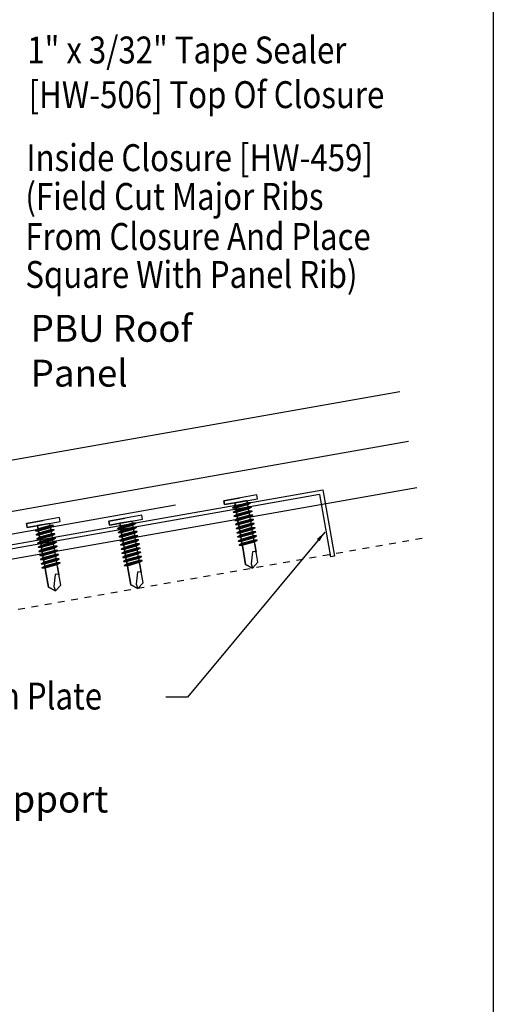
# Model space of a CAD drawing. Units: inches. Extents: x -16 to 16, y -19.5 to 19.5.
# Drawn here: x 9 to 16, y -2.7 to 11.9 of the extents above; entities that cross this region are included whole.
import ezdxf
from ezdxf import colors
from ezdxf.entities.mleader import LeaderData, LeaderLine
from ezdxf.math import Vec2, Vec3

# ---------------------------------------------------------------- set-up
doc = ezdxf.new("R2010")
doc.units = ezdxf.units.IN
doc.header["$MEASUREMENT"] = 0
doc.linetypes.add('NCI_Dashed 1', pattern=[0.12, 0.08, -0.04])
doc.layers.get('DEFPOINTS').update_dxf_attribs({"linetype": 'CONTINUOUS'})
for name, color, linetype in [('NCI_Dimensions', 3, 'CONTINUOUS'), ('NCI_Fasteners', 40, 'CONTINUOUS'), ('NCI_Flash', 120, 'CONTINUOUS'), ('NCI_Panels', 152, 'CONTINUOUS'), ('NCI_Secondary', 1, 'CONTINUOUS'), ('NCI_Text', 3, 'CONTINUOUS')]:
    doc.layers.add(name, color=color, linetype=linetype)
doc.layers.add('NCI_Internal_Info', color=7, linetype='CONTINUOUS', plot=False)
doc.layers.add('NCI_Internal_Info @ 4', color=7, linetype='CONTINUOUS', plot=False)
doc.styles.add('NCI_Detail', font='simplex.shx', dxfattribs={"width": 0.85, "height": 0.1})
doc.styles.add('NCI_DetailNA', font='simplex.shx', dxfattribs={"width": 0.85})
doc.dimstyles.new('NCI_Detail', dxfattribs={"dimtxt": 0.1, "dimasz": 0.15625, "dimexe": 0.0625, "dimexo": 0.0625, "dimgap": 0.0625, "dimtad": 1, "dimdec": 4, "dimzin": 3, "dimdsep": 46, "dimlunit": 4, "dimtxsty": 'NCI_DetailNA', "dimcen": 0.125, "dimclrd": 9, "dimclre": 9, "dimadec": 3, "dimazin": 2, "dimtfac": 0.66667, "dimtdec": 4, "dimtix": 1, "dimtmove": 1, "dimatfit": 3, "dimfxl": 0.18, "dimtolj": 1, "dimtzin": 0, "dimlwd": 25, "dimlwe": 25, "dimarcsym": 0})

# ---------------------------------------------------------------- blocks, each defined once
blk = doc.blocks.new('DetailOutline8511-2')
at = {"layer": 'NCI_Internal_Info'}
blk.add_lwpolyline([(-4, 4.8866), (4, 4.8866), (4, -4.8646), (-4, -4.8646)], close=True, dxfattribs=at)
blk = doc.blocks.new('*U16')
at = {"layer": 'NCI_Internal_Info @ 4', "xscale": 4, "yscale": 4, "zscale": 4}
blk.add_blockref('DetailOutline8511-2', (0, 0), dxfattribs=at)
blk = doc.blocks.new('#12A_XTB')
at = {"layer": 'NCI_Fasteners'}
blk.add_lwpolyline([(0, -1.001), (-0.093, -0.931), (-0.093, -0.677), (-0.093, -0.931), (0, -1.001), (0.093, -0.931), (0.093, -0.658), (0.093, -0.779), (0.076, -0.766), (0.04, -0.762), (-0.012, -0.935), (0, -1.001), (0.093, -0.931), (0.093, -0.658), (0.093, -0.622), (0.139, -0.604), (0.093, -0.596), (-0.093, -0.614), (-0.14, -0.632), (-0.093, -0.641), (-0.093, -0.677), (-0.093, -0.641), (0.093, -0.622), (0.139, -0.604), (-0.14, -0.632), (0.139, -0.604), (0.093, -0.596), (0.093, -0.56), (0.139, -0.542), (0.093, -0.533), (-0.093, -0.552), (-0.14, -0.57), (-0.093, -0.579), (-0.093, -0.614), (-0.093, -0.579), (0.093, -0.56), (0.139, -0.542), (-0.14, -0.57), (0.139, -0.542), (0.093, -0.533), (0.093, -0.497), (0.139, -0.479), (0.093, -0.471), (-0.093, -0.489), (-0.14, -0.507), (-0.093, -0.516), (-0.093, -0.552), (-0.093, -0.516), (0.093, -0.497), (0.139, -0.479), (-0.14, -0.507), (0.139, -0.479), (0.093, -0.471), (0.093, -0.435), (0.139, -0.417), (0.093, -0.408), (-0.093, -0.427), (-0.14, -0.445), (-0.093, -0.453), (-0.093, -0.489), (-0.093, -0.453), (0.093, -0.435), (0.139, -0.417), (-0.14, -0.445), (0.139, -0.417), (0.093, -0.408), (0.093, -0.372), (0.139, -0.354), (0.093, -0.345), (-0.093, -0.364), (-0.14, -0.382), (-0.093, -0.391), (-0.093, -0.427), (-0.093, -0.391), (0.093, -0.372), (0.139, -0.354), (-0.14, -0.382), (0.139, -0.354), (0.093, -0.345), (0.093, -0.31), (0.139, -0.292), (0.093, -0.283), (-0.093, -0.302), (-0.14, -0.32), (-0.093, -0.328), (-0.093, -0.364), (-0.093, -0.328), (0.093, -0.31), (0.139, -0.292), (-0.14, -0.32), (0.139, -0.292), (0.093, -0.283), (0.093, -0.247), (0.139, -0.229), (0.093, -0.22), (-0.093, -0.239), (-0.14, -0.257), (-0.093, -0.266), (-0.093, -0.302), (-0.093, -0.266), (0.093, -0.247), (0.139, -0.229), (-0.14, -0.257), (0.139, -0.229), (0.093, -0.22), (0.093, -0.185), (0.139, -0.167), (0.093, -0.158), (-0.093, -0.177), (-0.14, -0.195), (-0.093, -0.203), (-0.093, -0.239), (-0.093, -0.203), (0.093, -0.185), (0.139, -0.167), (-0.14, -0.195), (0.139, -0.167), (0.093, -0.158), (0.093, -0.122), (0.139, -0.104), (0.093, -0.095), (-0.093, -0.114), (-0.139, -0.132), (-0.093, -0.141), (-0.093, -0.177), (-0.093, -0.141), (0.093, -0.122), (0.139, -0.104), (-0.14, -0.132), (0.139, -0.104), (0.093, -0.095), (0.093, -0.06), (0.139, -0.041), (0.093, -0.033), (-0.093, -0.052), (-0.139, -0.07), (-0.093, -0.078), (-0.093, -0.114), (-0.093, -0.078), (0.093, -0.06), (0.139, -0.041), (-0.139, -0.07), (0.139, -0.041), (0.093, -0.033), (0.093, 0), (-0.093, 0), (-0.093, -0.052), (-0.093, 0), (0, 0), (0.25, 0), (0.25, 0.06), (-0.25, 0.06), (-0.25, 0), (0, 0), (-0.25, 0), (-0.25, 0.06), (0, 0.06)], dxfattribs=at)
at = {"layer": 'DEFPOINTS', "style": 'NCI_DetailNA', "width": 0.85, "flags": 1}
for tag, p in [('PARTNO', (0, 0)), ('PARTID', (0, -0.514)), ('BDESC', (0, -1.029)), ('SPACING', (0, -1.543)), ('LINFT', (0, -2.057)), ('FINISH', (0, -2.571))]:
    blk.add_attdef(tag, p, '', height=0.3, dxfattribs=at)

msp = doc.modelspace()

# ---------------------------------------------------------------- linework, layer by layer
at = {"layer": 'NCI_Flash'}
msp.add_line((0.44389, 2.77471), (11.27678, 4.68484), dxfattribs=at)
at = {"layer": 'NCI_Panels'}
for p, q in [((4.68767, 4.62152), (14.61042, 6.37117)), ((4.8179, 3.88291), (14.74066, 5.63256))]:
    msp.add_line(p, q, dxfattribs=at)
at = {"layer": 'NCI_Secondary'}
for p, q in [((-0.32148, 2.26629), (14.86215, 4.94357)), ((-0.32148, 2.47896), (13.46583, 4.91004)), ((13.41514, 4.83764), (-0.32148, 2.4155)), ((13.41514, 4.83764), (13.57793, 3.91438)), ((13.46583, 4.91004), (13.63948, 3.92523)), ((13.63948, 3.92523), (13.57793, 3.91438))]:
    msp.add_line(p, q, dxfattribs=at)
at = {"layer": 'NCI_Secondary', "linetype": 'NCI_Dashed 1', "ltscale": 0.04}
msp.add_line((-0.32148, 1.50093), (14.99303, 4.20129), dxfattribs=at)

# ---------------------------------------------------------------- block references
at = {"layer": 'NCI_Fasteners', "rotation": 9.999999999999995}
for p in [(12.24755, 4.73258), (9.31519, 4.39453), (10.53869, 4.42876)]:
    msp.add_blockref('#12A_XTB', p, dxfattribs=at)
at = {"layer": 'NCI_Internal_Info'}
msp.add_blockref('*U16', (0, 0), dxfattribs=at)

# ---------------------------------------------------------------- texts
at = {"layer": 'NCI_Dimensions', "style": 'NCI_Detail', "width": 0.85}
for s, p in [('1" x 3/32" Tape Sealer', (9.07043, 11.25096)), ('[HW-506] Top Of Closure', (9.08941, 10.58655))]:
    msp.add_text(s, height=0.4, rotation=360, dxfattribs=at).set_placement(p)
at = {"layer": 'NCI_Text', "style": 'NCI_Detail', "width": 0.85}
for s, p in [('Inside Closure [HW-459]', (9.05744, 9.64933)), ('(Field Cut Major Ribs', (9.04206, 9.07295)), ('From Closure And Place', (9.04206, 8.47738)), ('Square With Panel Rib)', (9.04206, 7.91274))]:
    msp.add_text(s, height=0.4, rotation=360, dxfattribs=at).set_placement(p)
msp.add_text('Field Notch Plate', height=0.4, dxfattribs=at).set_placement((6.4867, 1.64259))

# ---------------------------------------------------------------- leaders
at = {"layer": 'NCI_Secondary'}
msp.add_leader([(13.49699, 4.28212), (11.45041, 1.82807), (11.1296, 1.82807)], dimstyle='NCI_Detail', override={"dimscale": 0, "dimgap": 0.0625, "dimtad": 0}, dxfattribs=at)
at = {"layer": 'NCI_Text'}
ml = msp.add_multileader_mtext('Standard', dxfattribs=at)
ml.set_content('\\A1;PBU Roof Panel', color=256, style='NCI_Detail')
ml.set_leader_properties(color=9, linetype='ByLayer', lineweight=-1)
ml.build(insert=Vec2(0, 0))
ml.multileader.update_dxf_attribs({"dogleg_length": 0.1, "arrow_head_size": 0.625, "scale": 4})
ctx = ml.context
ctx.base_point, ctx.scale, ctx.char_height, ctx.arrow_head_size, ctx.landing_gap_size, ctx.plane_origin = Vec3(8.76141, 7.31127), 4, 0.4, 0.625, 0.36, Vec3(6.7621, 6.06031)
notes = []
notes.append((ctx, [(0, (1, 1, 0), (8.49956, 7.31127), (1, 0), 0.26186, [(0, [(7.92379, 5.18816)], 0, [])])]))
ctx.mtext.insert, ctx.mtext.flow_direction = Vec3(9.12141, 7.51127), 5
ml = msp.add_multileader_mtext('Standard', dxfattribs=at)
ml.set_content('\\A1;Valley Support Plate', color=256, style='NCI_Detail')
ml.set_leader_properties(color=9, linetype='ByLayer', lineweight=-1)
ml.build(insert=Vec2(0, 0))
ml.multileader.update_dxf_attribs({"dogleg_length": 0.1, "arrow_head_size": 0.625, "scale": 4})
ctx = ml.context
ctx.base_point, ctx.scale, ctx.char_height, ctx.arrow_head_size, ctx.landing_gap_size, ctx.plane_origin = Vec3(6.19409, 0.24401), 4, 0.4, 0.625, 0.36, Vec3(5.04538, -0.70063)
notes.append((ctx, [(0, (1, 1, 0), (5.79409, 0.24401), (1, 0), 0.4, [(0, [(4.07093, 3.38422)], 0, [])])]))
ctx.mtext.insert, ctx.mtext.flow_direction = Vec3(6.55409, 0.51067), 5
for ctx, leaders in notes:
    for number, flags, end, landing, length, lines in leaders:
        leader = LeaderData()
        leader.index, (leader.has_last_leader_line, leader.has_dogleg_vector, leader.attachment_direction) = number, flags
        leader.last_leader_point, leader.dogleg_vector, leader.dogleg_length = Vec3(end), Vec3(landing), length
        for number, points, colour, breaks in lines:
            line = LeaderLine()
            line.index, line.vertices, line.color, line.breaks = number, Vec3.list(points), colors.encode_raw_color(colour), breaks
            leader.lines.append(line)
        ctx.leaders.append(leader)

doc.saveas('drawing.dxf')
